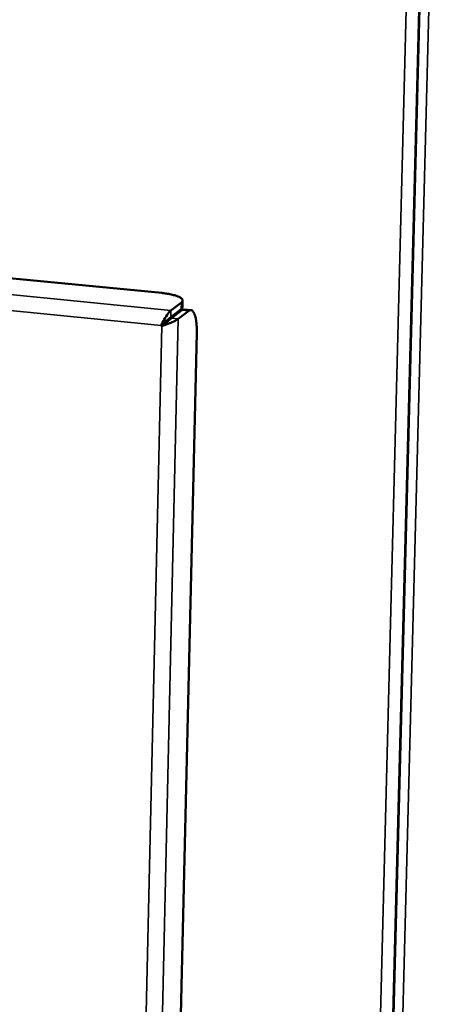
# Model space of a CAD drawing. Units: millimetres. Extents: x 65 to 5884, y 100 to 4100.
# Drawn here: x 5398 to 5455, y 2720 to 2851 of the extents above; entities that cross this region are included whole.
import ezdxf

# ---------------------------------------------------------------- set-up
doc = ezdxf.new("R2010")
doc.units = ezdxf.units.MM
doc.header["$LTSCALE"] = 20
doc.layers.add('Visible (ISO)', color=7, linetype='Continuous', lineweight=50)
doc.layers.add('Visible Narrow (ISO)', color=7, linetype='Continuous', lineweight=35)

msp = doc.modelspace()

# ---------------------------------------------------------------- linework, layer by layer
at = {"layer": 'Visible (ISO)'}
for p, q in [((5453.65, 2947), (5442.29, 2505.98)), ((5145.33, 2841.16), (5416.97, 2814.64)), ((5419.58, 2813.39), (5418.19, 2812.33)), ((5419.73, 2812.75), (5419.75, 2813.66)), ((5418.17, 2811.42), (5419.56, 2812.48)), ((5418.27, 2811.3), (5419.66, 2812.36)), ((5419.18, 2811.21), (5420.57, 2812.27)), ((5419.95, 2812.46), (5419.66, 2812.36)), ((5419.95, 2812.46), (5420.85, 2812.37)), ((5416.88, 2810.34), (5417.16, 2810.55)), ((5416.99, 2810.22), (5416.88, 2810.34)), ((5417.23, 2810.41), (5416.99, 2810.22)), ((5417.16, 2810.55), (5417.27, 2810.43)), ((5421.63, 2809.36), (5415.65, 2551.91))]:
    msp.add_line(p, q, dxfattribs=at)
at = {"layer": 'Visible (ISO)', "flags": 128}
for points in [[(5416.97, 2814.64, -0.011577), (5417.56, 2814.57, -0.019407), (5417.9, 2814.51, -0.002137), (5418.56, 2814.37, -0.010078), (5418.7, 2814.34, -0.022028), (5418.94, 2814.26, -0.014986), (5419.29, 2814.12, -0.045775), (5419.49, 2814.01, -0.047391), (5419.65, 2813.88, -0.104708), (5419.72, 2813.78, -0.081439), (5419.75, 2813.63, -0.167942), (5419.71, 2813.5, -0.131153), (5419.58, 2813.39)], [(5419.56, 2812.48, 0.06344), (5419.63, 2812.54, 0.06344), (5419.68, 2812.61, 0.04956), (5419.71, 2812.68, 0.04956), (5419.73, 2812.75)], [(5418.17, 2811.42, 0.002036), (5418.01, 2811.29, 0.005406), (5417.95, 2811.24, 0.000104), (5417.82, 2811.13, 0.000053), (5417.58, 2810.92, 0.002764), (5417.43, 2810.79, 0.001505), (5417.16, 2810.55)], [(5420.57, 2812.27, -0.109156), (5420.72, 2812.37, -0.148476), (5420.86, 2812.37, -0.072019), (5421.02, 2812.3, -0.090398), (5421.13, 2812.2, -0.04139), (5421.26, 2812, -0.043688), (5421.35, 2811.78, -0.016515), (5421.46, 2811.41, -0.022827), (5421.52, 2811.14, -0.011407), (5421.54, 2810.99, -0.002547), (5421.61, 2810.31, -0.021372), (5421.63, 2809.95, -0.012761), (5421.63, 2809.36)], [(5418.27, 2811.3, 0.00203), (5418.12, 2811.17, 0.005391), (5418.06, 2811.12, 0.000102), (5417.94, 2811.02, 0.000052), (5417.71, 2810.82, 0.002727), (5417.56, 2810.69, 0.001492), (5417.3, 2810.46)]]:
    msp.add_lwpolyline(points, format="xyb", dxfattribs=at)
at = {"layer": 'Visible (ISO)'}
for points, knots in [([(5418.19, 2812.33), (5418, 2812.19), (5417.65, 2811.7), (5417.3, 2811.12), (5417.16, 2810.86), (5417.01, 2810.59), (5416.88, 2810.34)], [-3.141593, -3.141593, -3.141593, -3.141593, -2.04607, -2.04607, -2.04607, -1.570796, -1.570796, -1.570796, -1.570796]), ([(5416.99, 2810.22), (5417.6, 2810.44), (5418.31, 2810.74), (5418.76, 2810.96), (5418.95, 2811.06), (5419.1, 2811.15), (5419.18, 2811.21)], [1.570796, 1.570796, 1.570796, 1.570796, 2.666319, 2.666319, 2.666319, 3.141593, 3.141593, 3.141593, 3.141593])]:
    msp.add_open_spline(points, degree=3, knots=knots, dxfattribs=at)
msp.add_open_spline([(5417.23, 2810.41), (5417.26, 2810.42), (5417.28, 2810.44), (5417.3, 2810.46)], degree=3, dxfattribs=at)
at = {"layer": 'Visible Narrow (ISO)'}
for p, q in [((5440.64, 2507.65), (5451.9, 2947.14)), ((5442.26, 2507.28), (5453.58, 2947.01)), ((5443.5, 2505.35), (5454.93, 2946.91)), ((5138.65, 2839.72), (5418.19, 2812.33)), ((5416.88, 2810.34), (5138.69, 2837.69)), ((5419.58, 2813.39), (5419.56, 2812.48)), ((5418.17, 2811.42), (5418.19, 2812.33)), ((5419.66, 2812.36), (5420.57, 2812.27)), ((5410.97, 2546.03), (5416.99, 2810.22)), ((5419.18, 2811.21), (5413.07, 2545.62)), ((5418.27, 2811.3), (5419.18, 2811.21))]:
    msp.add_line(p, q, dxfattribs=at)

doc.saveas('drawing.dxf')
